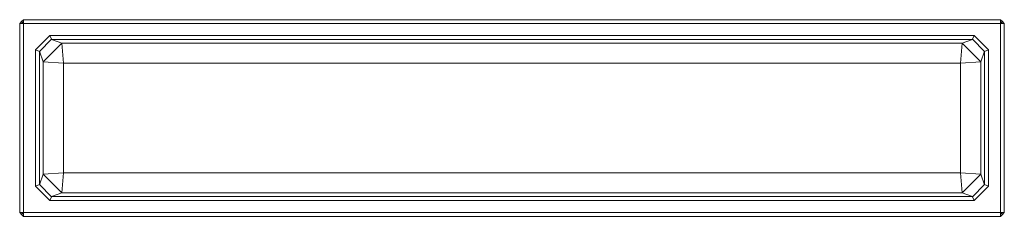
# Model space of a CAD drawing. Units: metres. Extents: x 0 to 2500, y 0 to 500.
import ezdxf

# ---------------------------------------------------------------- set-up
doc = ezdxf.new("R2010")
doc.units = ezdxf.units.M
doc.linetypes.add('AUSGEZOGEN', pattern=[0])
doc.layers.add('Fertigelement', color=7, linetype='AUSGEZOGEN', lineweight=50)

# ---------------------------------------------------------------- blocks, each defined once
blk = doc.blocks.new('COMPLEXOBJECT_0')
at = {"layer": 'Fertigelement', "color": 7, "linetype": 'AUSGEZOGEN', "lineweight": 13, "transparency": 33554687}
for p, q in [((10, 500), (0, 490)), ((10, 500), (5, 495)), ((10, 500), (10, 490)), ((2490, 500), (10, 500)), ((2490, 500), (10, 500)), ((10, 500), (10, 500)), ((2500, 490), (2490, 500)), ((2490, 500), (2490, 490)), ((2490, 500), (2490, 500)), ((2495, 495), (2490, 500)), ((5, 495), (0, 490)), ((10, 490), (0, 490)), ((0, 490), (0, 10)), ((0, 490), (0, 490)), ((0, 490), (0, 10)), ((5, 495), (10, 490)), ((10, 490), (2490, 490)), ((10, 10), (10, 490)), ((10, 490), (2490, 490)), ((10, 10), (10, 490)), ((2490, 490), (2495, 495)), ((2500, 490), (2490, 490)), ((2490, 490), (2490, 10)), ((2490, 490), (2490, 10)), ((2500, 490), (2495, 495)), ((2500, 10), (2500, 490)), ((2500, 490), (2500, 490)), ((2500, 10), (2500, 490)), ((76.4, 459.8), (40.2, 423.6)), ((49.9, 419.1), (80.9, 450.1)), ((76.4, 459.8), (80.9, 450.1)), ((2423.6, 459.8), (76.4, 459.8)), ((80.9, 450.1), (80.5, 449.8)), ((2423.6, 459.8), (2419.1, 450.1)), ((2419.5, 449.8), (2419.1, 450.1)), ((2419.1, 450.1), (2450.1, 419.1)), ((2459.8, 423.6), (2423.6, 459.8)), ((60, 392.7), (107.3, 440)), ((80.5, 449.8), (107.3, 440)), ((80.5, 449.8), (2419.5, 449.8)), ((107.3, 440), (2392.7, 440)), ((107.3, 440), (110.9, 389.1)), ((2392.7, 440), (2389.1, 389.1)), ((2419.5, 449.8), (2392.7, 440)), ((2392.7, 440), (2440, 392.7)), ((40.2, 423.6), (49.9, 419.1)), ((40.2, 423.6), (40.2, 76.4)), ((50.2, 419.5), (49.9, 419.1)), ((60, 392.7), (50.2, 419.5)), ((50.2, 80.5), (50.2, 419.5)), ((2449.8, 419.5), (2440, 392.7)), ((2450.1, 419.1), (2449.8, 419.5)), ((2449.8, 419.5), (2449.8, 80.5)), ((2459.8, 423.6), (2450.1, 419.1)), ((2459.8, 76.4), (2459.8, 423.6)), ((110.9, 389.1), (60, 392.7)), ((60, 107.3), (60, 392.7)), ((110.9, 389.1), (110.9, 110.9)), ((2389.1, 389.1), (110.9, 389.1)), ((2440, 392.7), (2389.1, 389.1)), ((2389.1, 389.1), (2389.1, 110.9)), ((2440, 392.7), (2440, 107.3)), ((50.2, 80.5), (60, 107.3)), ((110.9, 110.9), (60, 107.3)), ((60, 107.3), (107.3, 60)), ((107.3, 60), (110.9, 110.9)), ((110.9, 110.9), (2389.1, 110.9)), ((2389.1, 110.9), (2440, 107.3)), ((2389.1, 110.9), (2392.7, 60)), ((2440, 107.3), (2392.7, 60)), ((2440, 107.3), (2449.8, 80.5)), ((49.9, 80.9), (40.2, 76.4)), ((40.2, 76.4), (76.4, 40.2)), ((49.9, 80.9), (50.2, 80.5)), ((80.9, 49.9), (49.9, 80.9)), ((2450.1, 80.9), (2419.1, 49.9)), ((2423.6, 40.2), (2459.8, 76.4)), ((2449.8, 80.5), (2450.1, 80.9)), ((2450.1, 80.9), (2459.8, 76.4)), ((107.3, 60), (80.5, 50.2)), ((80.5, 50.2), (80.9, 49.9)), ((2419.5, 50.2), (80.5, 50.2)), ((2392.7, 60), (107.3, 60)), ((2392.7, 60), (2419.5, 50.2)), ((2419.1, 49.9), (2419.5, 50.2)), ((80.9, 49.9), (76.4, 40.2)), ((76.4, 40.2), (2423.6, 40.2)), ((2419.1, 49.9), (2423.6, 40.2)), ((10, 10), (0, 10)), ((0, 10), (0, 10)), ((0, 10), (10, 0)), ((0, 10), (5, 5)), ((5, 5), (10, 10)), ((5, 5), (10, 0)), ((2490, 10), (10, 10)), ((10, 10), (10, 0)), ((2490, 10), (10, 10)), ((10, 0), (10, 0)), ((10, 0), (2490, 0)), ((10, 0), (2490, 0)), ((2500, 10), (2490, 10)), ((2490, 10), (2490, 0)), ((2500, 10), (2490, 0)), ((2490, 10), (2495, 5)), ((2490, 0), (2495, 5)), ((2490, 0), (2490, 0)), ((2495, 5), (2500, 10)), ((2500, 10), (2500, 10))]:
    blk.add_line(p, q, dxfattribs=at)

msp = doc.modelspace()

# ---------------------------------------------------------------- block references
at = {"color": 7, "linetype": 'AUSGEZOGEN', "lineweight": 13, "transparency": 33554687}
msp.add_blockref('COMPLEXOBJECT_0', (0, 0), dxfattribs=at)

doc.saveas('drawing.dxf')
